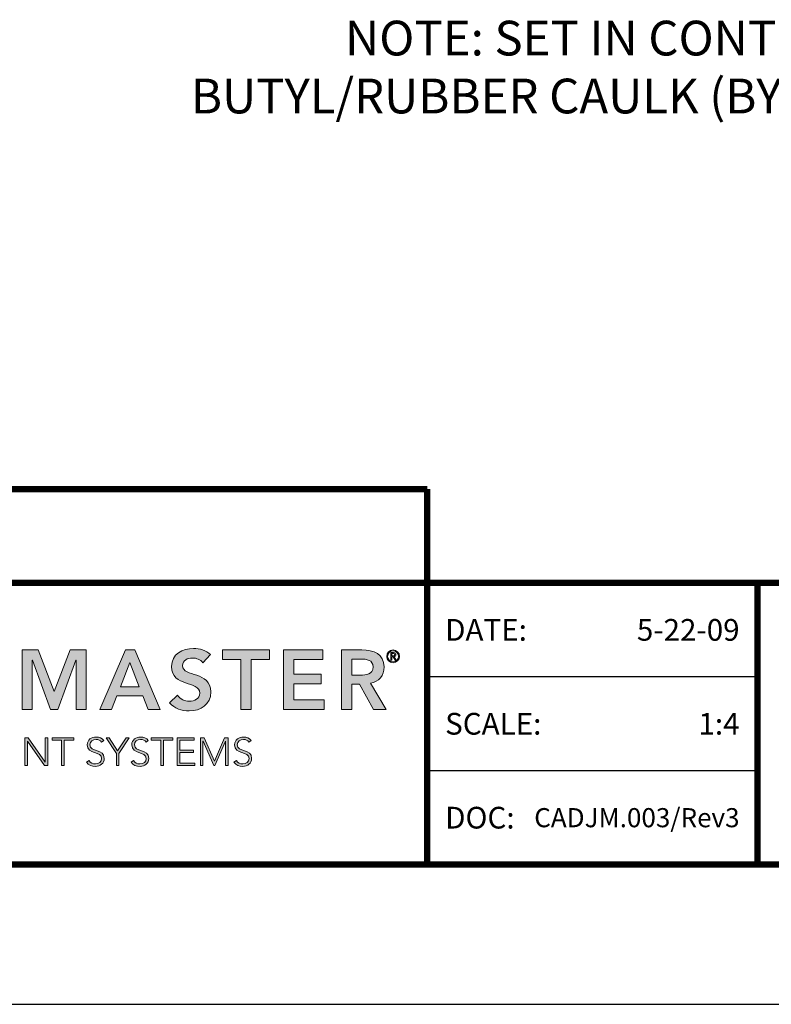
# Model space of a CAD drawing. Units: inches. Extents: x 18 to 569, y 18 to 273.
# Drawn here: x 345 to 353, y 239 to 251 of the extents above; entities that cross this region are included whole.
import ezdxf
from ezdxf import colors
from ezdxf.entities.mleader import LeaderData, LeaderLine
from ezdxf.enums import TextEntityAlignment as Align
from ezdxf.math import Vec2, Vec3

# ---------------------------------------------------------------- set-up
doc = ezdxf.new("R2010")
doc.units = ezdxf.units.IN
doc.header["$MEASUREMENT"] = 0
for name, color, linetype in [('DIM-TEXT', 1, 'Continuous'), ('Layer 1', 7, 'Continuous'), ('LOGOS', 7, 'Continuous'), ('OBJECT', 7, 'Continuous'), ('TTITLEBLOCK', 7, 'Continuous')]:
    doc.layers.add(name, color=color, linetype=linetype)
doc.styles.add('1xIPC_TITLE BLOCK', font='arial.ttf')
doc.styles.add('4xIPC_TXT', font='arial.ttf', dxfattribs={"height": 0.4})

# ---------------------------------------------------------------- blocks, each defined once
blk = doc.blocks.new('SMALL_JM_LOGO')
at = {"layer": 'Layer 1'}
h = blk.add_hatch(color=7, dxfattribs=at)
h.dxf.hatch_style = 2
h.paths.add_polyline_path([(1.0884, 0.6181), (1.1348, 0.6181), (1.1805, 0.4983), (1.2266, 0.6181), (1.2725, 0.6181), (1.2725, 0.4471), (1.2435, 0.4471), (1.2435, 0.5891), (1.243, 0.5891), (1.1911, 0.4471), (1.1698, 0.4471), (1.1179, 0.5891), (1.1174, 0.5891), (1.1174, 0.4471), (1.0884, 0.4471)])
h = blk.add_hatch(color=7, dxfattribs=at)
h.dxf.hatch_style = 2
h.paths.add_polyline_path([(1.3861, 0.6181), (1.4124, 0.6181), (1.4861, 0.4471), (1.4513, 0.4471), (1.4354, 0.4862), (1.3612, 0.4862), (1.3458, 0.4471), (1.3117, 0.4471)])
h.paths.add_polyline_path([(1.4248, 0.5123), (1.3984, 0.5819), (1.3716, 0.5123)])
h = blk.add_hatch(color=7, dxfattribs=at)
h.dxf.hatch_style = 2
edge = h.paths.add_edge_path()
edge.add_spline(control_points=[(1.6084, 0.5814), (1.6019, 0.5906), (1.5903, 0.5949), (1.5785, 0.5949), (1.5645, 0.5949), (1.5505, 0.5887), (1.5505, 0.573), (1.5505, 0.5386), (1.6316, 0.5582), (1.6316, 0.4973), (1.6316, 0.4606), (1.6026, 0.4427), (1.5691, 0.4427), (1.5478, 0.4427), (1.527, 0.4492), (1.513, 0.4659), (1.513, 0.4659), (1.536, 0.4881), (1.536, 0.4881), (1.5434, 0.4768), (1.5563, 0.4703), (1.5698, 0.4703), (1.5838, 0.4703), (1.5997, 0.478), (1.5997, 0.4937), (1.5997, 0.5312), (1.5186, 0.5097), (1.5186, 0.5708), (1.5186, 0.6061), (1.55, 0.6225), (1.5816, 0.6225), (1.5995, 0.6225), (1.6174, 0.6174), (1.6307, 0.6048), (1.6307, 0.6048), (1.6084, 0.5814), (1.6084, 0.5814)], knot_values=[0, 0, 0, 0, 1, 1, 1, 2, 2, 2, 3, 3, 3, 4, 4, 4, 5, 5, 5, 6, 6, 6, 7, 7, 7, 8, 8, 8, 9, 9, 9, 10, 10, 10, 11, 11, 11, 12, 12, 12, 12], degree=3, periodic=0)
h = blk.add_hatch(color=7, dxfattribs=at)
h.dxf.hatch_style = 2
h.paths.add_polyline_path([(1.7177, 0.5906), (1.6652, 0.5906), (1.6652, 0.6181), (1.8006, 0.6181), (1.8006, 0.5906), (1.7481, 0.5906), (1.7481, 0.4471), (1.7177, 0.4471)])
h = blk.add_hatch(color=7, dxfattribs=at)
h.dxf.hatch_style = 2
h.paths.add_polyline_path([(1.8407, 0.6181), (1.954, 0.6181), (1.954, 0.5906), (1.8711, 0.5906), (1.8711, 0.5485), (1.9497, 0.5485), (1.9497, 0.521), (1.8711, 0.521), (1.8711, 0.4746), (1.9584, 0.4746), (1.9584, 0.4471), (1.8407, 0.4471)])
h = blk.add_hatch(color=7, dxfattribs=at)
h.dxf.hatch_style = 2
edge = h.paths.add_edge_path()
edge.add_spline(control_points=[(2.0077, 0.6181), (2.0077, 0.6181), (2.0671, 0.6181), (2.0671, 0.6181), (2.1, 0.6181), (2.1309, 0.6075), (2.1309, 0.5691), (2.1309, 0.5444), (2.1167, 0.5263), (2.0913, 0.5227), (2.0913, 0.5227), (2.1367, 0.4471), (2.1367, 0.4471), (2.1367, 0.4471), (2.1, 0.4471), (2.1, 0.4471), (2.1, 0.4471), (2.0604, 0.5195), (2.0604, 0.5195), (2.0604, 0.5195), (2.0381, 0.5195), (2.0381, 0.5195), (2.0381, 0.5195), (2.0381, 0.4471), (2.0381, 0.4471), (2.0381, 0.4471), (2.0077, 0.4471), (2.0077, 0.4471), (2.0077, 0.4471), (2.0077, 0.6181), (2.0077, 0.6181)], knot_values=[0, 0, 0, 0, 1, 1, 1, 2, 2, 2, 3, 3, 3, 4, 4, 4, 5, 5, 5, 6, 6, 6, 7, 7, 7, 8, 8, 8, 9, 9, 9, 10, 10, 10, 10], degree=3, periodic=0)
edge = h.paths.add_edge_path()
edge.add_spline(control_points=[(2.0618, 0.5456), (2.079, 0.5456), (2.099, 0.5471), (2.099, 0.5693), (2.099, 0.5896), (2.0802, 0.592), (2.0645, 0.592), (2.0645, 0.592), (2.0381, 0.592), (2.0381, 0.592), (2.0381, 0.592), (2.0381, 0.5456), (2.0381, 0.5456), (2.0381, 0.5456), (2.0618, 0.5456), (2.0618, 0.5456)], knot_values=[0, 0, 0, 0, 1, 1, 1, 2, 2, 2, 3, 3, 3, 4, 4, 4, 5, 5, 5, 5], degree=3, periodic=0)
h = blk.add_hatch(color=7, dxfattribs=at)
h.dxf.hatch_style = 2
edge = h.paths.add_edge_path()
edge.add_spline(control_points=[(2.1567, 0.6181), (2.1669, 0.6181), (2.1752, 0.6099), (2.1752, 0.5997), (2.1752, 0.5895), (2.1669, 0.5812), (2.1567, 0.5812), (2.1465, 0.5812), (2.1383, 0.5895), (2.1383, 0.5997), (2.1383, 0.6099), (2.1465, 0.6181), (2.1567, 0.6181)], knot_values=[0, 0, 0, 0, 1, 1, 1, 2, 2, 2, 3, 3, 3, 4, 4, 4, 4], degree=3, periodic=0)
edge = h.paths.add_edge_path()
edge.add_spline(control_points=[(2.1567, 0.5839), (2.1654, 0.5839), (2.1725, 0.591), (2.1725, 0.5997), (2.1725, 0.6084), (2.1654, 0.6155), (2.1567, 0.6155), (2.148, 0.6155), (2.1409, 0.6084), (2.1409, 0.5997), (2.1409, 0.591), (2.148, 0.5839), (2.1567, 0.5839)], knot_values=[0, 0, 0, 0, 1, 1, 1, 2, 2, 2, 3, 3, 3, 4, 4, 4, 4], degree=3, periodic=0)
edge = h.paths.add_edge_path()
edge.add_spline(control_points=[(2.1527, 0.5891), (2.1527, 0.5891), (2.15, 0.5891), (2.15, 0.5891), (2.15, 0.5891), (2.15, 0.6104), (2.15, 0.6104), (2.15, 0.6104), (2.1582, 0.6104), (2.1582, 0.6104), (2.163, 0.6104), (2.1649, 0.6083), (2.1649, 0.6045), (2.1649, 0.6006), (2.1624, 0.5989), (2.1596, 0.5984), (2.1596, 0.5984), (2.1659, 0.5891), (2.1659, 0.5891), (2.1659, 0.5891), (2.1629, 0.5891), (2.1629, 0.5891), (2.1629, 0.5891), (2.1565, 0.5984), (2.1565, 0.5984), (2.1565, 0.5984), (2.1527, 0.5984), (2.1527, 0.5984), (2.1527, 0.5984), (2.1527, 0.5891), (2.1527, 0.5891)], knot_values=[0, 0, 0, 0, 1, 1, 1, 2, 2, 2, 3, 3, 3, 4, 4, 4, 5, 5, 5, 6, 6, 6, 7, 7, 7, 8, 8, 8, 9, 9, 9, 10, 10, 10, 10], degree=3, periodic=0)
edge = h.paths.add_edge_path()
edge.add_spline(control_points=[(2.1527, 0.6008), (2.1527, 0.6008), (2.1561, 0.6008), (2.1561, 0.6008), (2.1591, 0.6008), (2.1622, 0.601), (2.1622, 0.6045), (2.1622, 0.6072), (2.1597, 0.608), (2.1575, 0.608), (2.1575, 0.608), (2.1527, 0.608), (2.1527, 0.608), (2.1527, 0.608), (2.1527, 0.6008), (2.1527, 0.6008)], knot_values=[0, 0, 0, 0, 1, 1, 1, 2, 2, 2, 3, 3, 3, 4, 4, 4, 5, 5, 5, 5], degree=3, periodic=0)
h = blk.add_hatch(color=7, dxfattribs=at)
h.dxf.hatch_style = 2
h.paths.add_polyline_path([(1.0957, 0.3654), (1.1054, 0.3654), (1.1543, 0.2951), (1.1545, 0.2951), (1.1545, 0.3654), (1.162, 0.3654), (1.162, 0.2851), (1.1524, 0.2851), (1.1034, 0.3554), (1.1032, 0.3554), (1.1032, 0.2851), (1.0957, 0.2851)])
h = blk.add_hatch(color=7, dxfattribs=at)
h.dxf.hatch_style = 2
h.paths.add_polyline_path([(1.2018, 0.3586), (1.1744, 0.3586), (1.1744, 0.3654), (1.2368, 0.3654), (1.2368, 0.3586), (1.2093, 0.3586), (1.2093, 0.2851), (1.2018, 0.2851)])
h = blk.add_hatch(color=7, dxfattribs=at)
h.dxf.hatch_style = 2
edge = h.paths.add_edge_path()
edge.add_spline(control_points=[(1.2808, 0.2999), (1.2847, 0.2932), (1.2912, 0.2898), (1.2992, 0.2898), (1.3092, 0.2898), (1.3172, 0.296), (1.3172, 0.3056), (1.3172, 0.3281), (1.2758, 0.3149), (1.2758, 0.3454), (1.2758, 0.3597), (1.288, 0.3674), (1.3015, 0.3674), (1.3103, 0.3674), (1.318, 0.3645), (1.3234, 0.3573), (1.3234, 0.3573), (1.317, 0.3527), (1.317, 0.3527), (1.3132, 0.3579), (1.3082, 0.3606), (1.3013, 0.3606), (1.2917, 0.3606), (1.2833, 0.3556), (1.2833, 0.3454), (1.2833, 0.3213), (1.3247, 0.3358), (1.3247, 0.3056), (1.3247, 0.2911), (1.3128, 0.283), (1.2997, 0.283), (1.2892, 0.283), (1.2798, 0.2864), (1.2736, 0.2952), (1.2736, 0.2952), (1.2808, 0.2999), (1.2808, 0.2999)], knot_values=[0, 0, 0, 0, 1, 1, 1, 2, 2, 2, 3, 3, 3, 4, 4, 4, 5, 5, 5, 6, 6, 6, 7, 7, 7, 8, 8, 8, 9, 9, 9, 10, 10, 10, 11, 11, 11, 12, 12, 12, 12], degree=3, periodic=0)
h = blk.add_hatch(color=7, dxfattribs=at)
h.dxf.hatch_style = 2
h.paths.add_polyline_path([(1.3595, 0.3197), (1.33, 0.3654), (1.339, 0.3654), (1.3633, 0.3273), (1.3881, 0.3654), (1.3965, 0.3654), (1.367, 0.3197), (1.367, 0.2851), (1.3595, 0.2851)])
h = blk.add_hatch(color=7, dxfattribs=at)
h.dxf.hatch_style = 2
edge = h.paths.add_edge_path()
edge.add_spline(control_points=[(1.409, 0.2999), (1.4129, 0.2932), (1.4194, 0.2898), (1.4274, 0.2898), (1.4374, 0.2898), (1.4454, 0.296), (1.4454, 0.3056), (1.4454, 0.3281), (1.404, 0.3149), (1.404, 0.3454), (1.404, 0.3597), (1.4162, 0.3674), (1.4297, 0.3674), (1.4385, 0.3674), (1.4462, 0.3645), (1.4516, 0.3573), (1.4516, 0.3573), (1.4451, 0.3527), (1.4451, 0.3527), (1.4414, 0.3579), (1.4364, 0.3606), (1.4295, 0.3606), (1.4199, 0.3606), (1.4115, 0.3556), (1.4115, 0.3454), (1.4115, 0.3213), (1.4529, 0.3358), (1.4529, 0.3056), (1.4529, 0.2911), (1.441, 0.283), (1.4279, 0.283), (1.4174, 0.283), (1.408, 0.2864), (1.4018, 0.2952), (1.4018, 0.2952), (1.409, 0.2999), (1.409, 0.2999)], knot_values=[0, 0, 0, 0, 1, 1, 1, 2, 2, 2, 3, 3, 3, 4, 4, 4, 5, 5, 5, 6, 6, 6, 7, 7, 7, 8, 8, 8, 9, 9, 9, 10, 10, 10, 11, 11, 11, 12, 12, 12, 12], degree=3, periodic=0)
h = blk.add_hatch(color=7, dxfattribs=at)
h.dxf.hatch_style = 2
h.paths.add_polyline_path([(1.4877, 0.3586), (1.4602, 0.3586), (1.4602, 0.3654), (1.5226, 0.3654), (1.5226, 0.3586), (1.4952, 0.3586), (1.4952, 0.2851), (1.4877, 0.2851)])
h = blk.add_hatch(color=7, dxfattribs=at)
h.dxf.hatch_style = 2
h.paths.add_polyline_path([(1.535, 0.3654), (1.5841, 0.3654), (1.5841, 0.3586), (1.5425, 0.3586), (1.5425, 0.33), (1.5815, 0.33), (1.5815, 0.3232), (1.5425, 0.3232), (1.5425, 0.2919), (1.5859, 0.2919), (1.5859, 0.2851), (1.535, 0.2851)])
h = blk.add_hatch(color=7, dxfattribs=at)
h.dxf.hatch_style = 2
h.paths.add_polyline_path([(1.6015, 0.3654), (1.6127, 0.3654), (1.642, 0.298), (1.6713, 0.3654), (1.6819, 0.3654), (1.6819, 0.2851), (1.6744, 0.2851), (1.6744, 0.3559), (1.6742, 0.3559), (1.6436, 0.2851), (1.6403, 0.2851), (1.6092, 0.3559), (1.609, 0.3559), (1.609, 0.2851), (1.6015, 0.2851)])
h = blk.add_hatch(color=7, dxfattribs=at)
h.dxf.hatch_style = 2
edge = h.paths.add_edge_path()
edge.add_spline(control_points=[(1.7053, 0.2999), (1.7093, 0.2932), (1.7157, 0.2898), (1.7237, 0.2898), (1.7338, 0.2898), (1.7417, 0.296), (1.7417, 0.3056), (1.7417, 0.3281), (1.7003, 0.3149), (1.7003, 0.3454), (1.7003, 0.3597), (1.7125, 0.3674), (1.726, 0.3674), (1.7348, 0.3674), (1.7425, 0.3645), (1.7479, 0.3573), (1.7479, 0.3573), (1.7415, 0.3527), (1.7415, 0.3527), (1.7377, 0.3579), (1.7327, 0.3606), (1.7258, 0.3606), (1.7162, 0.3606), (1.7078, 0.3556), (1.7078, 0.3454), (1.7078, 0.3213), (1.7492, 0.3358), (1.7492, 0.3056), (1.7492, 0.2911), (1.7373, 0.283), (1.7242, 0.283), (1.7137, 0.283), (1.7044, 0.2864), (1.6981, 0.2952), (1.6981, 0.2952), (1.7053, 0.2999), (1.7053, 0.2999)], knot_values=[0, 0, 0, 0, 1, 1, 1, 2, 2, 2, 3, 3, 3, 4, 4, 4, 5, 5, 5, 6, 6, 6, 7, 7, 7, 8, 8, 8, 9, 9, 9, 10, 10, 10, 11, 11, 11, 12, 12, 12, 12], degree=3, periodic=0)
at = {"layer": 'Layer 1', "lineweight": 0}
for p, q in [((1.0884, 0.6181), (1.1348, 0.6181)), ((1.0884, 0.4471), (1.0884, 0.6181)), ((1.1348, 0.6181), (1.1805, 0.4983)), ((1.1805, 0.4983), (1.2266, 0.6181)), ((1.2266, 0.6181), (1.2725, 0.6181)), ((1.2725, 0.6181), (1.2725, 0.4471)), ((1.3117, 0.4471), (1.3861, 0.6181)), ((1.3861, 0.6181), (1.4124, 0.6181)), ((1.4124, 0.6181), (1.4861, 0.4471)), ((1.6652, 0.5906), (1.6652, 0.6181)), ((1.6652, 0.6181), (1.8006, 0.6181)), ((1.8006, 0.6181), (1.8006, 0.5906)), ((1.8407, 0.6181), (1.954, 0.6181)), ((1.8407, 0.4471), (1.8407, 0.6181)), ((1.954, 0.6181), (1.954, 0.5906)), ((1.1179, 0.5891), (1.1174, 0.5891)), ((1.1174, 0.5891), (1.1174, 0.4471)), ((1.1698, 0.4471), (1.1179, 0.5891)), ((1.243, 0.5891), (1.1911, 0.4471)), ((1.2435, 0.5891), (1.243, 0.5891)), ((1.2435, 0.4471), (1.2435, 0.5891)), ((1.3984, 0.5819), (1.3716, 0.5123)), ((1.4248, 0.5123), (1.3984, 0.5819)), ((1.7177, 0.5906), (1.6652, 0.5906)), ((1.7177, 0.4471), (1.7177, 0.5906)), ((1.8006, 0.5906), (1.7481, 0.5906)), ((1.7481, 0.5906), (1.7481, 0.4471)), ((1.954, 0.5906), (1.8711, 0.5906)), ((1.8711, 0.5906), (1.8711, 0.5485)), ((1.8711, 0.5485), (1.9497, 0.5485)), ((1.9497, 0.5485), (1.9497, 0.521)), ((1.3716, 0.5123), (1.4248, 0.5123)), ((1.9497, 0.521), (1.8711, 0.521)), ((1.8711, 0.521), (1.8711, 0.4746)), ((1.3612, 0.4862), (1.3458, 0.4471)), ((1.4354, 0.4862), (1.3612, 0.4862)), ((1.4513, 0.4471), (1.4354, 0.4862)), ((1.8711, 0.4746), (1.9584, 0.4746)), ((1.9584, 0.4746), (1.9584, 0.4471)), ((1.1174, 0.4471), (1.0884, 0.4471)), ((1.1911, 0.4471), (1.1698, 0.4471)), ((1.2725, 0.4471), (1.2435, 0.4471)), ((1.3458, 0.4471), (1.3117, 0.4471)), ((1.4861, 0.4471), (1.4513, 0.4471)), ((1.7481, 0.4471), (1.7177, 0.4471)), ((1.9584, 0.4471), (1.8407, 0.4471)), ((1.0957, 0.3654), (1.1054, 0.3654)), ((1.0957, 0.2851), (1.0957, 0.3654)), ((1.1034, 0.3554), (1.1032, 0.3554)), ((1.1032, 0.3554), (1.1032, 0.2851)), ((1.1524, 0.2851), (1.1034, 0.3554)), ((1.1054, 0.3654), (1.1543, 0.2951)), ((1.1545, 0.2951), (1.1545, 0.3654)), ((1.1545, 0.3654), (1.162, 0.3654)), ((1.162, 0.3654), (1.162, 0.2851)), ((1.1744, 0.3586), (1.1744, 0.3654)), ((1.1744, 0.3654), (1.2368, 0.3654)), ((1.2018, 0.3586), (1.1744, 0.3586)), ((1.2018, 0.2851), (1.2018, 0.3586)), ((1.2368, 0.3586), (1.2093, 0.3586)), ((1.2093, 0.3586), (1.2093, 0.2851)), ((1.2368, 0.3654), (1.2368, 0.3586)), ((1.3595, 0.3197), (1.33, 0.3654)), ((1.33, 0.3654), (1.339, 0.3654)), ((1.339, 0.3654), (1.3633, 0.3273)), ((1.3633, 0.3273), (1.3881, 0.3654)), ((1.3965, 0.3654), (1.367, 0.3197)), ((1.3881, 0.3654), (1.3965, 0.3654)), ((1.4602, 0.3586), (1.4602, 0.3654)), ((1.4602, 0.3654), (1.5226, 0.3654)), ((1.4877, 0.3586), (1.4602, 0.3586)), ((1.4877, 0.2851), (1.4877, 0.3586)), ((1.5226, 0.3586), (1.4952, 0.3586)), ((1.4952, 0.3586), (1.4952, 0.2851)), ((1.5226, 0.3654), (1.5226, 0.3586)), ((1.535, 0.3654), (1.5841, 0.3654)), ((1.535, 0.2851), (1.535, 0.3654)), ((1.5841, 0.3586), (1.5425, 0.3586)), ((1.5425, 0.3586), (1.5425, 0.33)), ((1.5841, 0.3654), (1.5841, 0.3586)), ((1.6015, 0.3654), (1.6127, 0.3654)), ((1.6015, 0.2851), (1.6015, 0.3654)), ((1.6092, 0.3559), (1.609, 0.3559)), ((1.609, 0.3559), (1.609, 0.2851)), ((1.6403, 0.2851), (1.6092, 0.3559)), ((1.6127, 0.3654), (1.642, 0.298)), ((1.642, 0.298), (1.6713, 0.3654)), ((1.6742, 0.3559), (1.6436, 0.2851)), ((1.6713, 0.3654), (1.6819, 0.3654)), ((1.6744, 0.3559), (1.6742, 0.3559)), ((1.6744, 0.2851), (1.6744, 0.3559)), ((1.6819, 0.3654), (1.6819, 0.2851)), ((1.3595, 0.2851), (1.3595, 0.3197)), ((1.367, 0.3197), (1.367, 0.2851)), ((1.5425, 0.33), (1.5815, 0.33)), ((1.5815, 0.3232), (1.5425, 0.3232)), ((1.5425, 0.3232), (1.5425, 0.2919)), ((1.5815, 0.33), (1.5815, 0.3232)), ((1.1032, 0.2851), (1.0957, 0.2851)), ((1.162, 0.2851), (1.1524, 0.2851)), ((1.1543, 0.2951), (1.1545, 0.2951)), ((1.2093, 0.2851), (1.2018, 0.2851)), ((1.367, 0.2851), (1.3595, 0.2851)), ((1.4952, 0.2851), (1.4877, 0.2851)), ((1.5859, 0.2851), (1.535, 0.2851)), ((1.5425, 0.2919), (1.5859, 0.2919)), ((1.5859, 0.2919), (1.5859, 0.2851)), ((1.609, 0.2851), (1.6015, 0.2851)), ((1.6436, 0.2851), (1.6403, 0.2851)), ((1.6819, 0.2851), (1.6744, 0.2851))]:
    blk.add_line(p, q, dxfattribs=at)
for points, knots in [([(1.536, 0.4881), (1.5434, 0.4768), (1.5563, 0.4703), (1.5698, 0.4703), (1.5838, 0.4703), (1.5997, 0.478), (1.5997, 0.4937), (1.5997, 0.5312), (1.5186, 0.5097), (1.5186, 0.5708), (1.5186, 0.6061), (1.55, 0.6225), (1.5816, 0.6225), (1.5995, 0.6225), (1.6174, 0.6174), (1.6307, 0.6048)], [6, 6, 6, 6, 7, 7, 7, 8, 8, 8, 9, 9, 9, 10, 10, 10, 11, 11, 11, 11]), ([(2.0671, 0.6181), (2.1, 0.6181), (2.1309, 0.6075), (2.1309, 0.5691), (2.1309, 0.5444), (2.1167, 0.5263), (2.0913, 0.5227)], [1, 1, 1, 1, 2, 2, 2, 3, 3, 3, 3]), ([(2.1567, 0.6181), (2.1669, 0.6181), (2.1752, 0.6099), (2.1752, 0.5997), (2.1752, 0.5895), (2.1669, 0.5812), (2.1567, 0.5812), (2.1465, 0.5812), (2.1383, 0.5895), (2.1383, 0.5997), (2.1383, 0.6099), (2.1465, 0.6181), (2.1567, 0.6181)], [0, 0, 0, 0, 1, 1, 1, 2, 2, 2, 3, 3, 3, 4, 4, 4, 4]), ([(2.1567, 0.5839), (2.1654, 0.5839), (2.1725, 0.591), (2.1725, 0.5997), (2.1725, 0.6084), (2.1654, 0.6155), (2.1567, 0.6155), (2.148, 0.6155), (2.1409, 0.6084), (2.1409, 0.5997), (2.1409, 0.591), (2.148, 0.5839), (2.1567, 0.5839)], [0, 0, 0, 0, 1, 1, 1, 2, 2, 2, 3, 3, 3, 4, 4, 4, 4]), ([(2.1561, 0.6008), (2.1591, 0.6008), (2.1622, 0.601), (2.1622, 0.6045), (2.1622, 0.6072), (2.1597, 0.608), (2.1575, 0.608)], [1, 1, 1, 1, 2, 2, 2, 3, 3, 3, 3]), ([(2.1582, 0.6104), (2.163, 0.6104), (2.1649, 0.6083), (2.1649, 0.6045), (2.1649, 0.6006), (2.1624, 0.5989), (2.1596, 0.5984)], [3, 3, 3, 3, 4, 4, 4, 5, 5, 5, 5]), ([(1.6084, 0.5814), (1.6019, 0.5906), (1.5903, 0.5949), (1.5785, 0.5949), (1.5645, 0.5949), (1.5505, 0.5887), (1.5505, 0.573), (1.5505, 0.5386), (1.6316, 0.5582), (1.6316, 0.4973), (1.6316, 0.4606), (1.6026, 0.4427), (1.5691, 0.4427), (1.5478, 0.4427), (1.527, 0.4492), (1.513, 0.4659)], [0, 0, 0, 0, 1, 1, 1, 2, 2, 2, 3, 3, 3, 4, 4, 4, 5, 5, 5, 5]), ([(2.0618, 0.5456), (2.079, 0.5456), (2.099, 0.5471), (2.099, 0.5693), (2.099, 0.5896), (2.0802, 0.592), (2.0645, 0.592)], [0, 0, 0, 0, 1, 1, 1, 2, 2, 2, 2]), ([(1.317, 0.3527), (1.3132, 0.3579), (1.3082, 0.3606), (1.3013, 0.3606), (1.2917, 0.3606), (1.2833, 0.3556), (1.2833, 0.3454), (1.2833, 0.3213), (1.3247, 0.3358), (1.3247, 0.3056), (1.3247, 0.2911), (1.3128, 0.283), (1.2997, 0.283), (1.2892, 0.283), (1.2798, 0.2864), (1.2736, 0.2952)], [6, 6, 6, 6, 7, 7, 7, 8, 8, 8, 9, 9, 9, 10, 10, 10, 11, 11, 11, 11]), ([(1.2808, 0.2999), (1.2847, 0.2932), (1.2912, 0.2898), (1.2992, 0.2898), (1.3092, 0.2898), (1.3172, 0.296), (1.3172, 0.3056), (1.3172, 0.3281), (1.2758, 0.3149), (1.2758, 0.3454), (1.2758, 0.3597), (1.288, 0.3674), (1.3015, 0.3674), (1.3103, 0.3674), (1.318, 0.3645), (1.3234, 0.3573)], [0, 0, 0, 0, 1, 1, 1, 2, 2, 2, 3, 3, 3, 4, 4, 4, 5, 5, 5, 5]), ([(1.4451, 0.3527), (1.4414, 0.3579), (1.4364, 0.3606), (1.4295, 0.3606), (1.4199, 0.3606), (1.4115, 0.3556), (1.4115, 0.3454), (1.4115, 0.3213), (1.4529, 0.3358), (1.4529, 0.3056), (1.4529, 0.2911), (1.441, 0.283), (1.4279, 0.283), (1.4174, 0.283), (1.408, 0.2864), (1.4018, 0.2952)], [6, 6, 6, 6, 7, 7, 7, 8, 8, 8, 9, 9, 9, 10, 10, 10, 11, 11, 11, 11]), ([(1.409, 0.2999), (1.4129, 0.2932), (1.4194, 0.2898), (1.4274, 0.2898), (1.4374, 0.2898), (1.4454, 0.296), (1.4454, 0.3056), (1.4454, 0.3281), (1.404, 0.3149), (1.404, 0.3454), (1.404, 0.3597), (1.4162, 0.3674), (1.4297, 0.3674), (1.4385, 0.3674), (1.4462, 0.3645), (1.4516, 0.3573)], [0, 0, 0, 0, 1, 1, 1, 2, 2, 2, 3, 3, 3, 4, 4, 4, 5, 5, 5, 5]), ([(1.7415, 0.3527), (1.7377, 0.3579), (1.7327, 0.3606), (1.7258, 0.3606), (1.7162, 0.3606), (1.7078, 0.3556), (1.7078, 0.3454), (1.7078, 0.3213), (1.7492, 0.3358), (1.7492, 0.3056), (1.7492, 0.2911), (1.7373, 0.283), (1.7242, 0.283), (1.7137, 0.283), (1.7044, 0.2864), (1.6981, 0.2952)], [6, 6, 6, 6, 7, 7, 7, 8, 8, 8, 9, 9, 9, 10, 10, 10, 11, 11, 11, 11]), ([(1.7053, 0.2999), (1.7093, 0.2932), (1.7157, 0.2898), (1.7237, 0.2898), (1.7338, 0.2898), (1.7417, 0.296), (1.7417, 0.3056), (1.7417, 0.3281), (1.7003, 0.3149), (1.7003, 0.3454), (1.7003, 0.3597), (1.7125, 0.3674), (1.726, 0.3674), (1.7348, 0.3674), (1.7425, 0.3645), (1.7479, 0.3573)], [0, 0, 0, 0, 1, 1, 1, 2, 2, 2, 3, 3, 3, 4, 4, 4, 5, 5, 5, 5])]:
    blk.add_open_spline(points, degree=3, knots=knots, dxfattribs=at)
for points in [[(1.6307, 0.6048), (1.6307, 0.6048), (1.6084, 0.5814), (1.6084, 0.5814)], [(2.0077, 0.6181), (2.0077, 0.6181), (2.0671, 0.6181), (2.0671, 0.6181)], [(2.0077, 0.4471), (2.0077, 0.4471), (2.0077, 0.6181), (2.0077, 0.6181)], [(2.15, 0.5891), (2.15, 0.5891), (2.15, 0.6104), (2.15, 0.6104)], [(2.15, 0.6104), (2.15, 0.6104), (2.1582, 0.6104), (2.1582, 0.6104)], [(2.1575, 0.608), (2.1575, 0.608), (2.1527, 0.608), (2.1527, 0.608)], [(2.1527, 0.608), (2.1527, 0.608), (2.1527, 0.6008), (2.1527, 0.6008)], [(2.1527, 0.6008), (2.1527, 0.6008), (2.1561, 0.6008), (2.1561, 0.6008)], [(2.1565, 0.5984), (2.1565, 0.5984), (2.1527, 0.5984), (2.1527, 0.5984)], [(2.1527, 0.5984), (2.1527, 0.5984), (2.1527, 0.5891), (2.1527, 0.5891)], [(2.1629, 0.5891), (2.1629, 0.5891), (2.1565, 0.5984), (2.1565, 0.5984)], [(2.1596, 0.5984), (2.1596, 0.5984), (2.1659, 0.5891), (2.1659, 0.5891)], [(2.0645, 0.592), (2.0645, 0.592), (2.0381, 0.592), (2.0381, 0.592)], [(2.0381, 0.592), (2.0381, 0.592), (2.0381, 0.5456), (2.0381, 0.5456)], [(2.1527, 0.5891), (2.1527, 0.5891), (2.15, 0.5891), (2.15, 0.5891)], [(2.1659, 0.5891), (2.1659, 0.5891), (2.1629, 0.5891), (2.1629, 0.5891)], [(2.0381, 0.5456), (2.0381, 0.5456), (2.0618, 0.5456), (2.0618, 0.5456)], [(2.0604, 0.5195), (2.0604, 0.5195), (2.0381, 0.5195), (2.0381, 0.5195)], [(2.0381, 0.5195), (2.0381, 0.5195), (2.0381, 0.4471), (2.0381, 0.4471)], [(2.1, 0.4471), (2.1, 0.4471), (2.0604, 0.5195), (2.0604, 0.5195)], [(2.0913, 0.5227), (2.0913, 0.5227), (2.1367, 0.4471), (2.1367, 0.4471)], [(1.513, 0.4659), (1.513, 0.4659), (1.536, 0.4881), (1.536, 0.4881)], [(2.0381, 0.4471), (2.0381, 0.4471), (2.0077, 0.4471), (2.0077, 0.4471)], [(2.1367, 0.4471), (2.1367, 0.4471), (2.1, 0.4471), (2.1, 0.4471)], [(1.3234, 0.3573), (1.3234, 0.3573), (1.317, 0.3527), (1.317, 0.3527)], [(1.4516, 0.3573), (1.4516, 0.3573), (1.4451, 0.3527), (1.4451, 0.3527)], [(1.7479, 0.3573), (1.7479, 0.3573), (1.7415, 0.3527), (1.7415, 0.3527)], [(1.2736, 0.2952), (1.2736, 0.2952), (1.2808, 0.2999), (1.2808, 0.2999)], [(1.4018, 0.2952), (1.4018, 0.2952), (1.409, 0.2999), (1.409, 0.2999)], [(1.6981, 0.2952), (1.6981, 0.2952), (1.7053, 0.2999), (1.7053, 0.2999)]]:
    blk.add_open_spline(points, degree=3, dxfattribs=at)
blk = doc.blocks.new('JM_TITLE_BLOCK')
at = {"layer": 'Defpoints'}
blk.add_line((0, 0), (11, 0), dxfattribs=at)
at = {"layer": 'TTITLEBLOCK'}
blk.add_line((3.5505, 0.6726), (2.5992, 0.6726), dxfattribs=at)
at = {"layer": 'TTITLEBLOCK', "const_width": 0.0182}
for points in [[(0.3442, 1.4838), (2.5992, 1.4838)], [(2.5992, 1.4838), (2.5992, 0.4022)], [(0.3442, 1.2134), (10.6727, 1.2134)], [(3.5505, 1.2134), (3.5505, 0.4022)], [(0.3442, 0.4022), (10.6727, 0.4022)]]:
    blk.add_lwpolyline(points, dxfattribs=at)
at = {"layer": 'TTITLEBLOCK'}
blk.add_lwpolyline([(3.5505, 0.943), (2.5992, 0.943)], dxfattribs=at)
blk.add_blockref('SMALL_JM_LOGO', (0.3442, 0.4022))
at = {"style": '1xIPC_TITLE BLOCK'}
for tag, p in [('PROJECT_NAME', (7.1415, 1.0782)), ('LOCATION', (7.1415, 0.5374))]:
    blk.add_attdef(tag, text='', height=0.0625, dxfattribs=at).set_placement(p, align=Align.MIDDLE_LEFT)
at = {"layer": 'OBJECT', "char_height": 0.0625, "attachment_point": 4, "style": '1xIPC_TITLE BLOCK'}
for s, insert in [('DATE:', (2.6508, 1.0782)), ('SCALE:', (2.6508, 0.8078)), ('DOC:', (2.6508, 0.5374))]:
    blk.add_mtext_dynamic_manual_height_columns(s, width=0.589419, gutter_width=1, heights=[0], dxfattribs=dict(at, insert=insert))
at = {"layer": 'OBJECT', "style": '1xIPC_TITLE BLOCK'}
for tag, p in [('DATE', (3.4989, 1.0782)), ('SCALE', (3.4989, 0.8078)), ('DOC', (3.4989, 0.5374))]:
    blk.add_attdef(tag, text='', height=0.0625, dxfattribs=at).set_placement(p, align=Align.MIDDLE_RIGHT)
blk.add_attdef('APPLICATION', text='', height=0.125, dxfattribs=at).set_placement((5.0189, 0.8078), align=Align.MIDDLE_CENTER)
at = {"layer": 'TTITLEBLOCK', "style": '1xIPC_TITLE BLOCK'}
blk.add_attdef('SYSTEM_FINISH', (0.7477, 1.3169), '', height=0.06, dxfattribs=at)

msp = doc.modelspace()

# ---------------------------------------------------------------- block references
at = {"layer": 'LOGOS'}
ref = msp.add_blockref('JM_TITLE_BLOCK', (339.05233, 239.29247), dxfattribs=dict(at, xscale=3.998663333333333, yscale=3.998663333333333, zscale=3.998663333333333))
ref.add_attrib('DATE', '5-22-09', dxfattribs={"layer": 'OBJECT', "height": 0.249916, "style": '1xIPC_TITLE BLOCK'}).set_placement((353.04344, 243.60372), align=Align.MIDDLE_RIGHT)
ref.add_attrib('SCALE', '1:4', dxfattribs={"layer": 'OBJECT', "height": 0.249916, "style": '1xIPC_TITLE BLOCK'}).set_placement((353.04344, 242.52249), align=Align.MIDDLE_RIGHT)
ref.add_attrib('DOC', 'CADJM.003/Rev3', dxfattribs={"layer": 'OBJECT', "height": 0.22, "style": '1xIPC_TITLE BLOCK'}).set_placement((353.04344, 241.44125), align=Align.MIDDLE_RIGHT)

# ---------------------------------------------------------------- leaders
at = {"layer": 'DIM-TEXT'}
ml = msp.add_multileader_mtext('Standard', dxfattribs=at)
ml.set_content('EPDM REINFORCED SHEET VAPOR BARRIER\\P(JL018-RVB)\\PNOTE: SET IN CONT. BEAD OF\\PBUTYL/RUBBER CAULK (BY OTHERS)', color=256, style='4xIPC_TXT')
ml.set_leader_properties()
ml.build(insert=Vec2(0, 0))
ml.multileader.update_dxf_attribs({"dogleg_length": 0.4, "arrow_head_size": 0.4})
ctx = ml.context
ctx.base_point, ctx.char_height, ctx.arrow_head_size, ctx.landing_gap_size, ctx.plane_origin = Vec3(343.37437, 251.69193), 0.4, 0.4, 0.4, Vec3(360.87388, 228.21116)
ctx.text_align_type = 2
notes = []
notes.append((ctx, [(0, (1, 1, 0), (356.75636, 251.69193), (-1, 0), 0.4, [(0, [(359.31872, 254.35101)], 0, [])])]))
ctx.mtext.insert, ctx.mtext.alignment, ctx.mtext.flow_direction = Vec3(355.95636, 251.95072), 3, 5
for ctx, leaders in notes:
    for number, flags, end, landing, length, lines in leaders:
        leader = LeaderData()
        leader.index, (leader.has_last_leader_line, leader.has_dogleg_vector, leader.attachment_direction) = number, flags
        leader.last_leader_point, leader.dogleg_vector, leader.dogleg_length = Vec3(end), Vec3(landing), length
        for number, points, colour, breaks in lines:
            line = LeaderLine()
            line.index, line.vertices, line.color, line.breaks = number, Vec3.list(points), colors.encode_raw_color(colour), breaks
            leader.lines.append(line)
        ctx.leaders.append(leader)

doc.saveas('drawing.dxf')
